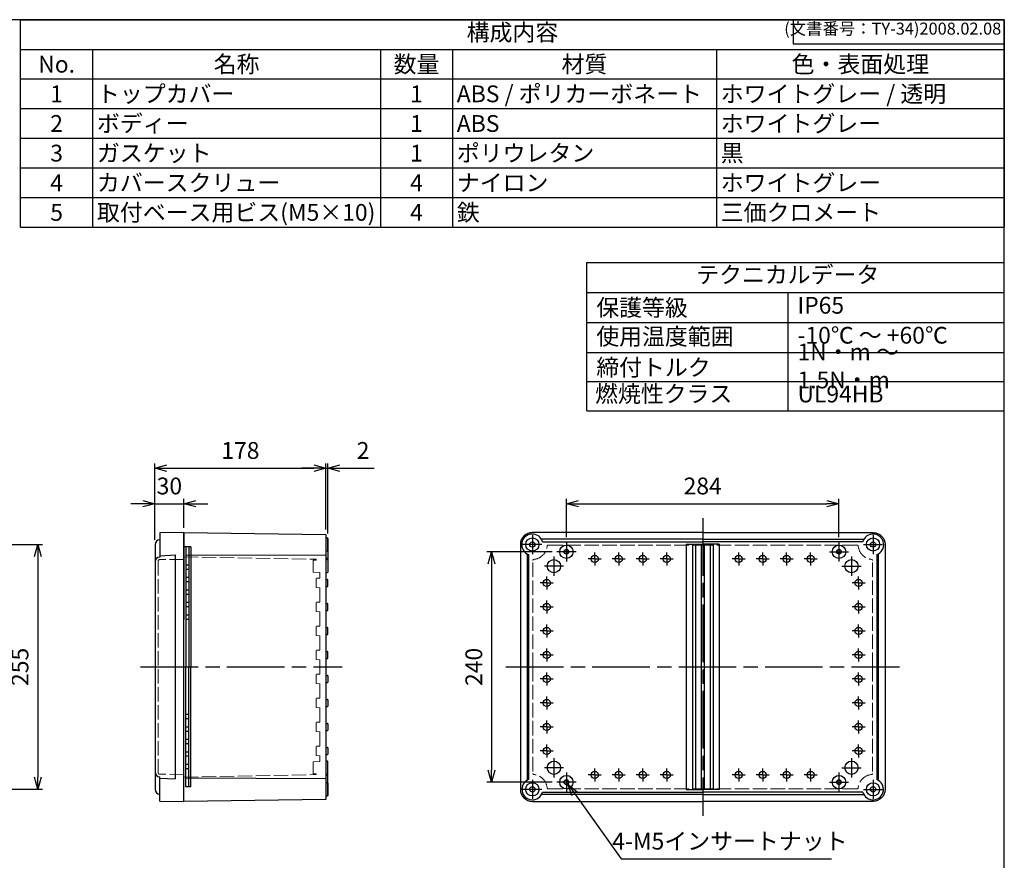
# Model space of a CAD drawing. Units: millimetres. Extents: x 0 to 4055, y 0 to 1400.
# Drawn here: x 989 to 2015, y 524 to 1400 of the extents above; entities that cross this region are included whole.
import ezdxf

# ---------------------------------------------------------------- set-up
doc = ezdxf.new("R2010")
doc.units = ezdxf.units.MM
doc.header["$LTSCALE"] = 5
for name, pattern in [('AM_ISO02W050x2', [3.75, 3, -0.75]), ('AM_ISO08W050', [18, 12, -1.5, 3, -1.5]), ('AM_ISO08W050x2', [9, 6, -0.75, 1.5, -0.75])]:
    doc.linetypes.add(name, pattern=pattern)
for name, color, linetype, lineweight in [('AM_5', 3, 'Continuous', 25), ('AM_7', 4, 'AM_ISO08W050', 25), ('ﾄｯﾌﾟｶﾊﾞｰ', 7, 'Continuous', 25), ('ﾄｯﾌﾟｶﾊﾞｰ0', 7, 'AM_ISO02W050x2', 13), ('ﾎﾞﾃﾞｨｰ', 2, 'Continuous', 25), ('ﾎﾞﾃﾞｨｰ0', 2, 'AM_ISO02W050x2', 13)]:
    doc.layers.add(name, color=color, linetype=linetype, lineweight=lineweight)
doc.styles.add('ACISOTS', font='isocp.shx', dxfattribs={"height": 1, "bigfont": 'extfont.shx'})
doc.styles.get("Standard").update_dxf_attribs({"font": 'ISOCP.SHX', "bigfont": 'EXTFONT.SHX'})
doc.dimstyles.new('AM_ISO$0', dxfattribs={"dimtxt": 3.5, "dimasz": 2.5, "dimexe": 1, "dimexo": 1, "dimgap": 1.5, "dimtad": 1, "dimdsep": 46, "dimtxsty": 'STANDARD', "dimblk": 'OPEN30', "dimcen": 0, "dimclrd": 3, "dimclre": 3, "dimclrt": 2, "dimadec": 0, "dimazin": 2, "dimtp": 0.1, "dimtm": 0.1, "dimtfac": 0.71, "dimtmove": 0, "dimatfit": 3, "dimldrblk": 'OPEN30', "dimfxl": 1, "dimlwd": -1, "dimlwe": -1, "dimarcsym": 0})
doc.dimstyles.new('AM_ISO$3', dxfattribs={"dimtxt": 3.5, "dimasz": 2.5, "dimexe": 1, "dimexo": 1, "dimgap": 1.5, "dimtad": 1, "dimtoh": 1, "dimdsep": 46, "dimtxsty": 'STANDARD', "dimblk": 'OPEN30', "dimcen": 0, "dimclrd": 3, "dimclre": 3, "dimclrt": 2, "dimadec": 0, "dimazin": 2, "dimtp": 0.1, "dimtm": 0.1, "dimtfac": 0.71, "dimtofl": 0, "dimtmove": 0, "dimatfit": 0, "dimldrblk": 'OPEN30', "dimfxl": 1, "dimlwd": -1, "dimlwe": -1, "dimarcsym": 0})

# ---------------------------------------------------------------- blocks, each defined once
blk = doc.blocks.new('TK-A3')
for p, q in [((359, 280), (359, 275)), ((359, 275), (403, 275))]:
    blk.add_line(p, q)
blk.add_lwpolyline([(0, 0), (403, 0), (403, 280), (0, 280)], close=True)
at = {"insert": (402.36, 276.11), "char_height": 2.5, "width": 43.0784, "attachment_point": 9}
blk.add_mtext('(文書番号：TY-34)2008.02.08', dxfattribs=at)
blk = doc.blocks.new('_Open30')
at = {"color": 0, "linetype": 'ByBlock', "lineweight": -2}
for p, q in [((-1, 0.268), (0, 0)), ((0, 0), (-1, -0.268)), ((0, 0), (-1, 0))]:
    blk.add_line(p, q, dxfattribs=at)
blk = doc.blocks.new('*D20')
at = {"layer": 'AM_5', "color": 3}
for p, q in [((1117.5, 895.8), (1105, 895.8)), ((1130, 858.3), (1130, 900.8)), ((1130, 895.8), (1160, 895.8)), ((1160, 870.8), (1160, 900.8)), ((1172.5, 895.8), (1185, 895.8))]:
    blk.add_line(p, q, dxfattribs=at)
at = {"layer": 'Defpoints', "color": 0}
for p in [(1160, 895.8), (1160, 865.8), (1130, 853.3)]:
    blk.add_point(p, dxfattribs=at)
at = {"layer": 'AM_5', "color": 3, "xscale": 12.5, "yscale": 12.5, "zscale": 12.5}
blk.add_blockref('_Open30', (1130, 895.8), dxfattribs=at)
at = {"layer": 'AM_5', "color": 3, "xscale": 12.5, "yscale": 12.5, "zscale": 12.5, "rotation": 180}
blk.add_blockref('_Open30', (1160, 895.8), dxfattribs=at)
at = {"layer": 'AM_5', "color": 2, "insert": (1145, 912), "char_height": 17.5, "attachment_point": 5}
blk.add_mtext('30', dxfattribs=at)
blk = doc.blocks.new('*D21')
at = {"layer": 'AM_5', "color": 3}
for p, q in [((1130, 858.3), (1130, 937.8)), ((1308, 868.8), (1308, 937.8)), ((1142.5, 932.8), (1295.5, 932.8))]:
    blk.add_line(p, q, dxfattribs=at)
at = {"layer": 'Defpoints', "color": 0}
for p in [(1308, 932.8), (1308, 863.8), (1130, 853.3)]:
    blk.add_point(p, dxfattribs=at)
at = {"layer": 'AM_5', "color": 3, "xscale": 12.5, "yscale": 12.5, "zscale": 12.5, "rotation": 180}
blk.add_blockref('_Open30', (1130, 932.8), dxfattribs=at)
at = {"layer": 'AM_5', "color": 3, "xscale": 12.5, "yscale": 12.5, "zscale": 12.5}
blk.add_blockref('_Open30', (1308, 932.8), dxfattribs=at)
at = {"layer": 'AM_5', "color": 2, "insert": (1219, 949), "char_height": 17.5, "attachment_point": 5}
blk.add_mtext('178', dxfattribs=at)
blk = doc.blocks.new('*D23')
at = {"layer": 'AM_5', "color": 3}
for p, q in [((967.4, 853.3), (1012.9, 853.3)), ((1007.9, 840.8), (1007.9, 610.8)), ((967.4, 598.3), (1012.9, 598.3))]:
    blk.add_line(p, q, dxfattribs=at)
at = {"layer": 'Defpoints', "color": 0}
for p in [(962.4, 853.3), (962.4, 598.3), (1007.9, 598.3)]:
    blk.add_point(p, dxfattribs=at)
at = {"layer": 'AM_5', "color": 3, "xscale": 12.5, "yscale": 12.5, "zscale": 12.5}
for p, rotation in [((1007.9, 853.3), 90), ((1007.9, 598.3), 270)]:
    blk.add_blockref('_Open30', p, dxfattribs=dict(at, rotation=rotation))
at = {"layer": 'AM_5', "color": 2, "insert": (991.6, 725.8), "char_height": 17.5, "attachment_point": 5, "rotation": 90}
blk.add_mtext('255', dxfattribs=at)
blk = doc.blocks.new('*D24')
at = {"layer": 'AM_5', "color": 3}
for p, q in [((1308, 868.8), (1308, 937.8)), ((1310, 864.7), (1310, 937.8)), ((1295.5, 932.8), (1283, 932.8)), ((1308, 932.8), (1310, 932.8)), ((1322.5, 932.8), (1358.5, 932.8))]:
    blk.add_line(p, q, dxfattribs=at)
at = {"layer": 'Defpoints', "color": 0}
for p in [(1310, 932.8), (1308, 863.8), (1310, 859.7)]:
    blk.add_point(p, dxfattribs=at)
at = {"layer": 'AM_5', "color": 3, "xscale": 12.5, "yscale": 12.5, "zscale": 12.5}
blk.add_blockref('_Open30', (1308, 932.8), dxfattribs=at)
at = {"layer": 'AM_5', "color": 3, "xscale": 12.5, "yscale": 12.5, "zscale": 12.5, "rotation": 180}
blk.add_blockref('_Open30', (1310, 932.8), dxfattribs=at)
at = {"layer": 'AM_5', "color": 2, "insert": (1346.8, 949), "char_height": 17.5, "attachment_point": 5}
blk.add_mtext('2', dxfattribs=at)
blk = doc.blocks.new('*S70')
at = {"layer": 'ﾄｯﾌﾟｶﾊﾞｰ', "color": 1}
for p, q in [((990, 1400), (2015, 1400)), ((990, 1369.125), (2015, 1369.125)), ((1065, 1369.125), (1065, 1338.25)), ((1365, 1369.125), (1365, 1338.25)), ((1440, 1369.125), (1440, 1338.25)), ((1715, 1369.125), (1715, 1338.25)), ((990, 1338.25), (2015, 1338.25)), ((1065, 1338.25), (1065, 1307.375)), ((1365, 1338.25), (1365, 1307.375)), ((1440, 1338.25), (1440, 1307.375)), ((1715, 1338.25), (1715, 1307.375)), ((990, 1307.375), (2015, 1307.375)), ((1065, 1307.375), (1065, 1276.5)), ((1365, 1307.375), (1365, 1276.5)), ((1440, 1307.375), (1440, 1276.5)), ((1715, 1307.375), (1715, 1276.5)), ((990, 1276.5), (2015, 1276.5)), ((1065, 1276.5), (1065, 1245.625)), ((1365, 1276.5), (1365, 1245.625)), ((1440, 1276.5), (1440, 1245.625)), ((1715, 1276.5), (1715, 1245.625)), ((990, 1245.625), (2015, 1245.625)), ((1065, 1245.625), (1065, 1214.75)), ((1365, 1245.625), (1365, 1214.75)), ((1440, 1245.625), (1440, 1214.75)), ((1715, 1245.625), (1715, 1214.75)), ((990, 1214.75), (2015, 1214.75)), ((1065, 1214.75), (1065, 1183.875)), ((1365, 1214.75), (1365, 1183.875)), ((1440, 1214.75), (1440, 1183.875)), ((1715, 1214.75), (1715, 1183.875))]:
    blk.add_line(p, q, dxfattribs=at)
at = {"layer": 'ﾄｯﾌﾟｶﾊﾞｰ', "color": 7}
for p, q in [((990, 1183.875), (990, 1400)), ((990, 1400), (2015, 1400)), ((2015, 1400), (2015, 1183.875)), ((990, 1183.875), (2015, 1183.875))]:
    blk.add_line(p, q, dxfattribs=at)
at = {"layer": 'ﾄｯﾌﾟｶﾊﾞｰ', "color": 2, "insert": (1502.5, 1384.562), "char_height": 17.5, "attachment_point": 5, "style": 'ACISOTS'}
blk.add_mtext('構成内容', dxfattribs=at)
at = {"layer": 'ﾄｯﾌﾟｶﾊﾞｰ', "color": 2, "char_height": 17.5, "style": 'ACISOTS'}
for s, insert, width, attachment_point in [('名称', (1215, 1362.375), 291, 2), ('数量', (1402.5, 1362.375), 66, 2), ('材質', (1577.5, 1362.375), 266, 2), ('色・表面処理', (1865, 1362.375), 291, 2), ('No.', (1027.5, 1362.375), 66, 2), ('トップカバー', (1069.5, 1331.5), 291, 1), ('ABS / ポリカーボネート', (1444.5, 1331.5), 266, 1), ('ホワイトグレー / 透明', (1719.5, 1331.5), 291, 1), ('1', (1027.5, 1331.5), 66, 2), ('1', (1402.5, 1331.5), 66, 2), ('ボディー', (1069.5, 1300.625), 291, 1), ('ホワイトグレー', (1719.5, 1300.625), 291, 1), ('2', (1027.5, 1300.625), 66, 2), ('1', (1402.5, 1300.625), 66, 2), ('ABS', (1444.5, 1300.625), 266, 1), ('ポリウレタン', (1444.5, 1269.75), 266, 1), ('3', (1027.5, 1269.75), 66, 2), ('ガスケット', (1069.5, 1269.75), 291, 1), ('1', (1402.5, 1269.75), 66, 2), ('黒', (1719.5, 1269.75), 291, 1), ('ホワイトグレー', (1719.5, 1238.875), 291, 1), ('4', (1027.5, 1238.875), 66, 2), ('カバースクリュー', (1069.5, 1238.875), 291, 1), ('4', (1402.5, 1238.875), 66, 2), ('ナイロン', (1444.5, 1238.875), 266, 1), ('5', (1027.5, 1208), 66, 2), ('取付ベース用ビス(M5×10)', (1069.5, 1208), 291, 1), ('4', (1402.5, 1208), 66, 2), ('鉄', (1444.5, 1208), 266, 1), ('三価クロメート', (1719.5, 1208), 291, 1)]:
    blk.add_mtext(s, dxfattribs=dict(at, insert=insert, width=width, attachment_point=attachment_point))
blk = doc.blocks.new('*D55')
at = {"layer": 'AM_5', "color": 3}
for p, q in [((1567.4, 593.5), (1615.9, 525.8)), ((1615.9, 525.8), (1834.9, 525.8))]:
    blk.add_line(p, q, dxfattribs=at)
at = {"layer": 'Defpoints', "color": 0}
for p in [(1557.3, 607.8), (1560.2, 603.7)]:
    blk.add_point(p, dxfattribs=at)
at = {"layer": 'AM_5', "color": 3, "xscale": 12.5, "yscale": 12.5, "zscale": 12.5, "rotation": 125.5586898377812}
blk.add_blockref('_Open30', (1560.2, 603.7), dxfattribs=at)
at = {"layer": 'AM_5', "color": 2, "insert": (1729.1, 542), "char_height": 17.5, "attachment_point": 5}
blk.add_mtext('4-M5インサートナット', dxfattribs=at)
blk = doc.blocks.new('*D56')
at = {"layer": 'AM_5', "color": 3}
for p, q in [((1558.7, 860.8), (1558.7, 900.8)), ((1571.2, 895.8), (1830.2, 895.8)), ((1842.7, 860.8), (1842.7, 900.8))]:
    blk.add_line(p, q, dxfattribs=at)
at = {"layer": 'Defpoints', "color": 0}
for p in [(1842.7, 895.8), (1558.7, 855.8), (1842.7, 855.8)]:
    blk.add_point(p, dxfattribs=at)
at = {"layer": 'AM_5', "color": 3, "xscale": 12.5, "yscale": 12.5, "zscale": 12.5, "rotation": 180}
blk.add_blockref('_Open30', (1558.7, 895.8), dxfattribs=at)
at = {"layer": 'AM_5', "color": 3, "xscale": 12.5, "yscale": 12.5, "zscale": 12.5}
blk.add_blockref('_Open30', (1842.7, 895.8), dxfattribs=at)
at = {"layer": 'AM_5', "color": 2, "insert": (1700.7, 912), "char_height": 17.5, "attachment_point": 5}
blk.add_mtext('284', dxfattribs=at)
blk = doc.blocks.new('*D57')
at = {"layer": 'AM_5', "color": 3}
for p, q in [((1543.7, 845.8), (1475.7, 845.8)), ((1480.7, 833.3), (1480.7, 618.3)), ((1543.7, 605.8), (1475.7, 605.8))]:
    blk.add_line(p, q, dxfattribs=at)
at = {"layer": 'Defpoints', "color": 0}
for p in [(1548.7, 845.8), (1480.7, 605.8), (1548.7, 605.8)]:
    blk.add_point(p, dxfattribs=at)
at = {"layer": 'AM_5', "color": 3, "xscale": 12.5, "yscale": 12.5, "zscale": 12.5}
for p, rotation in [((1480.7, 845.8), 90), ((1480.7, 605.8), 270)]:
    blk.add_blockref('_Open30', p, dxfattribs=dict(at, rotation=rotation))
at = {"layer": 'AM_5', "color": 2, "insert": (1464.5, 725.8), "char_height": 17.5, "attachment_point": 5, "rotation": 90}
blk.add_mtext('240', dxfattribs=at)

msp = doc.modelspace()

# ---------------------------------------------------------------- linework, layer by layer
at = {"color": 7}
for p, q in [((1579.85663181, 992.61796), (1579.85663181, 1147.072)), ((1579.85663181, 1147.072), (2015, 1147.072)), ((2015, 992.61796), (2015, 1147.072)), ((1579.85663181, 1115.86108), (2015, 1115.86108)), ((1579.85663181, 992.61796), (2015, 992.61796))]:
    msp.add_line(p, q, dxfattribs=at)
at = {"color": 1}
for p, q in [((1789.52063181, 1115.86108), (1789.52063181, 992.61796)), ((1579.85663181, 1084.65016), (2015, 1084.65016)), ((1579.85663181, 1053.43924), (2015, 1053.43924)), ((1579.85663181, 1023.0286), (2015, 1023.0286))]:
    msp.add_line(p, q, dxfattribs=at)
at = {"layer": 'AM_7'}
for p, q in [((1700.71410734, 880.7500975), (1700.71410734, 570.7500975)), ((1115.02378685, 725.7500975), (1325.02378685, 725.7500975)), ((1495.71410734, 725.7500975), (1905.71410734, 725.7500975))]:
    msp.add_line(p, q, dxfattribs=at)
at = {"layer": 'AM_7', "linetype": 'AM_ISO08W050x2'}
for p, q in [((1523.21410734, 863.1500975), (1523.21410734, 843.3500975)), ((1878.21410734, 863.1500975), (1878.21410734, 843.3500975)), ((1533.11410734, 853.2500975), (1513.31410734, 853.2500975)), ((1558.71410734, 855.7500975), (1558.71410734, 835.7500975)), ((1842.71410734, 855.7500975), (1842.71410734, 835.7500975)), ((1868.31410734, 853.2500975), (1888.11410734, 853.2500975)), ((1568.71410734, 845.7500975), (1548.71410734, 845.7500975)), ((1588.21410734, 838.2500975), (1588.21410734, 845.0000975)), ((1613.21410734, 838.2500975), (1613.21410734, 845.0000975)), ((1638.21410734, 838.2500975), (1638.21410734, 845.0000975)), ((1663.21410734, 838.2500975), (1663.21410734, 845.0000975)), ((1738.21410734, 838.2500975), (1738.21410734, 845.0000975)), ((1763.21410734, 838.2500975), (1763.21410734, 845.0000975)), ((1788.21410734, 838.2500975), (1788.21410734, 845.0000975)), ((1813.21410734, 838.2500975), (1813.21410734, 845.0000975)), ((1832.71410734, 845.7500975), (1852.71410734, 845.7500975)), ((1545.71410734, 840.7500975), (1545.71410734, 820.7500975)), ((1588.21410734, 838.2500975), (1581.46410734, 838.2500975)), ((1588.21410734, 838.2500975), (1594.96410734, 838.2500975)), ((1588.21410734, 838.2500975), (1588.21410734, 831.5000975)), ((1613.21410734, 838.2500975), (1606.46410734, 838.2500975)), ((1613.21410734, 838.2500975), (1619.96410734, 838.2500975)), ((1613.21410734, 838.2500975), (1613.21410734, 831.5000975)), ((1638.21410734, 838.2500975), (1631.46410734, 838.2500975)), ((1638.21410734, 838.2500975), (1644.96410734, 838.2500975)), ((1638.21410734, 838.2500975), (1638.21410734, 831.5000975)), ((1663.21410734, 838.2500975), (1656.46410734, 838.2500975)), ((1663.21410734, 838.2500975), (1669.96410734, 838.2500975)), ((1663.21410734, 838.2500975), (1663.21410734, 831.5000975)), ((1738.21410734, 838.2500975), (1731.46410734, 838.2500975)), ((1738.21410734, 838.2500975), (1744.96410734, 838.2500975)), ((1738.21410734, 838.2500975), (1738.21410734, 831.5000975)), ((1763.21410734, 838.2500975), (1756.46410734, 838.2500975)), ((1763.21410734, 838.2500975), (1769.96410734, 838.2500975)), ((1763.21410734, 838.2500975), (1763.21410734, 831.5000975)), ((1788.21410734, 838.2500975), (1781.46410734, 838.2500975)), ((1788.21410734, 838.2500975), (1794.96410734, 838.2500975)), ((1788.21410734, 838.2500975), (1788.21410734, 831.5000975)), ((1813.21410734, 838.2500975), (1806.46410734, 838.2500975)), ((1813.21410734, 838.2500975), (1819.96410734, 838.2500975)), ((1813.21410734, 838.2500975), (1813.21410734, 831.5000975)), ((1855.71410734, 840.7500975), (1855.71410734, 820.7500975)), ((1555.71410734, 830.7500975), (1535.71410734, 830.7500975)), ((1845.71410734, 830.7500975), (1865.71410734, 830.7500975)), ((1538.21410734, 813.2500975), (1531.46410734, 813.2500975)), ((1538.21410734, 813.2500975), (1538.21410734, 820.0000975)), ((1538.21410734, 813.2500975), (1544.96410734, 813.2500975)), ((1538.21410734, 813.2500975), (1538.21410734, 806.5000975)), ((1863.21410734, 813.2500975), (1856.46410734, 813.2500975)), ((1863.21410734, 813.2500975), (1863.21410734, 820.0000975)), ((1863.21410734, 813.2500975), (1869.96410734, 813.2500975)), ((1863.21410734, 813.2500975), (1863.21410734, 806.5000975)), ((1538.21410734, 788.2500975), (1538.21410734, 795.0000975)), ((1863.21410734, 788.2500975), (1863.21410734, 795.0000975)), ((1538.21410734, 788.2500975), (1531.46410734, 788.2500975)), ((1538.21410734, 788.2500975), (1544.96410734, 788.2500975)), ((1538.21410734, 788.2500975), (1538.21410734, 781.5000975)), ((1863.21410734, 788.2500975), (1856.46410734, 788.2500975)), ((1863.21410734, 788.2500975), (1869.96410734, 788.2500975)), ((1863.21410734, 788.2500975), (1863.21410734, 781.5000975)), ((1538.21410734, 763.2500975), (1538.21410734, 770.0000975)), ((1863.21410734, 763.2500975), (1863.21410734, 770.0000975)), ((1538.21410734, 763.2500975), (1531.46410734, 763.2500975)), ((1538.21410734, 763.2500975), (1544.96410734, 763.2500975)), ((1538.21410734, 763.2500975), (1538.21410734, 756.5000975)), ((1863.21410734, 763.2500975), (1856.46410734, 763.2500975)), ((1863.21410734, 763.2500975), (1869.96410734, 763.2500975)), ((1863.21410734, 763.2500975), (1863.21410734, 756.5000975)), ((1538.21410734, 738.2500975), (1538.21410734, 745.0000975)), ((1863.21410734, 738.2500975), (1863.21410734, 745.0000975)), ((1538.21410734, 738.2500975), (1531.46410734, 738.2500975)), ((1538.21410734, 738.2500975), (1544.96410734, 738.2500975)), ((1538.21410734, 738.2500975), (1538.21410734, 731.5000975)), ((1863.21410734, 738.2500975), (1856.46410734, 738.2500975)), ((1863.21410734, 738.2500975), (1869.96410734, 738.2500975)), ((1863.21410734, 738.2500975), (1863.21410734, 731.5000975)), ((1538.21410734, 713.2500975), (1538.21410734, 720.0000975)), ((1863.21410734, 713.2500975), (1863.21410734, 720.0000975)), ((1538.21410734, 713.2500975), (1531.46410734, 713.2500975)), ((1538.21410734, 713.2500975), (1544.96410734, 713.2500975)), ((1538.21410734, 713.2500975), (1538.21410734, 706.5000975)), ((1863.21410734, 713.2500975), (1856.46410734, 713.2500975)), ((1863.21410734, 713.2500975), (1869.96410734, 713.2500975)), ((1863.21410734, 713.2500975), (1863.21410734, 706.5000975)), ((1538.21410734, 688.2500975), (1531.46410734, 688.2500975)), ((1538.21410734, 688.2500975), (1538.21410734, 695.0000975)), ((1538.21410734, 688.2500975), (1544.96410734, 688.2500975)), ((1538.21410734, 688.2500975), (1538.21410734, 681.5000975)), ((1863.21410734, 688.2500975), (1856.46410734, 688.2500975)), ((1863.21410734, 688.2500975), (1863.21410734, 695.0000975)), ((1863.21410734, 688.2500975), (1869.96410734, 688.2500975)), ((1863.21410734, 688.2500975), (1863.21410734, 681.5000975)), ((1538.21410734, 663.2500975), (1538.21410734, 670.0000975)), ((1863.21410734, 663.2500975), (1863.21410734, 670.0000975)), ((1538.21410734, 663.2500975), (1531.46410734, 663.2500975)), ((1538.21410734, 663.2500975), (1544.96410734, 663.2500975)), ((1538.21410734, 663.2500975), (1538.21410734, 656.5000975)), ((1863.21410734, 663.2500975), (1856.46410734, 663.2500975)), ((1863.21410734, 663.2500975), (1869.96410734, 663.2500975)), ((1863.21410734, 663.2500975), (1863.21410734, 656.5000975)), ((1538.21410734, 638.2500975), (1531.46410734, 638.2500975)), ((1538.21410734, 638.2500975), (1538.21410734, 645.0000975)), ((1538.21410734, 638.2500975), (1544.96410734, 638.2500975)), ((1538.21410734, 638.2500975), (1538.21410734, 631.5000975)), ((1863.21410734, 638.2500975), (1856.46410734, 638.2500975)), ((1863.21410734, 638.2500975), (1863.21410734, 645.0000975)), ((1863.21410734, 638.2500975), (1869.96410734, 638.2500975)), ((1863.21410734, 638.2500975), (1863.21410734, 631.5000975)), ((1545.71410734, 630.7500975), (1545.71410734, 610.7500975)), ((1855.71410734, 630.7500975), (1855.71410734, 610.7500975)), ((1555.71410734, 620.7500975), (1535.71410734, 620.7500975)), ((1558.71410734, 615.7500975), (1558.71410734, 595.7500975)), ((1588.21410734, 613.2500975), (1588.21410734, 620.0000975)), ((1613.21410734, 613.2500975), (1613.21410734, 620.0000975)), ((1638.21410734, 613.2500975), (1638.21410734, 620.0000975)), ((1663.21410734, 613.2500975), (1663.21410734, 620.0000975)), ((1738.21410734, 613.2500975), (1738.21410734, 620.0000975)), ((1763.21410734, 613.2500975), (1763.21410734, 620.0000975)), ((1788.21410734, 613.2500975), (1788.21410734, 620.0000975)), ((1813.21410734, 613.2500975), (1813.21410734, 620.0000975)), ((1842.71410734, 615.7500975), (1842.71410734, 595.7500975)), ((1845.71410734, 620.7500975), (1865.71410734, 620.7500975)), ((1523.21410734, 608.1500975), (1523.21410734, 588.3500975)), ((1568.71410734, 605.7500975), (1548.71410734, 605.7500975)), ((1588.21410734, 613.2500975), (1581.46410734, 613.2500975)), ((1588.21410734, 613.2500975), (1594.96410734, 613.2500975)), ((1588.21410734, 613.2500975), (1588.21410734, 606.5000975)), ((1613.21410734, 613.2500975), (1606.46410734, 613.2500975)), ((1613.21410734, 613.2500975), (1619.96410734, 613.2500975)), ((1613.21410734, 613.2500975), (1613.21410734, 606.5000975)), ((1638.21410734, 613.2500975), (1631.46410734, 613.2500975)), ((1638.21410734, 613.2500975), (1644.96410734, 613.2500975)), ((1638.21410734, 613.2500975), (1638.21410734, 606.5000975)), ((1663.21410734, 613.2500975), (1656.46410734, 613.2500975)), ((1663.21410734, 613.2500975), (1669.96410734, 613.2500975)), ((1663.21410734, 613.2500975), (1663.21410734, 606.5000975)), ((1738.21410734, 613.2500975), (1731.46410734, 613.2500975)), ((1738.21410734, 613.2500975), (1744.96410734, 613.2500975)), ((1738.21410734, 613.2500975), (1738.21410734, 606.5000975)), ((1763.21410734, 613.2500975), (1756.46410734, 613.2500975)), ((1763.21410734, 613.2500975), (1769.96410734, 613.2500975)), ((1763.21410734, 613.2500975), (1763.21410734, 606.5000975)), ((1788.21410734, 613.2500975), (1781.46410734, 613.2500975)), ((1788.21410734, 613.2500975), (1794.96410734, 613.2500975)), ((1788.21410734, 613.2500975), (1788.21410734, 606.5000975)), ((1813.21410734, 613.2500975), (1806.46410734, 613.2500975)), ((1813.21410734, 613.2500975), (1819.96410734, 613.2500975)), ((1813.21410734, 613.2500975), (1813.21410734, 606.5000975)), ((1832.71410734, 605.7500975), (1852.71410734, 605.7500975)), ((1878.21410734, 608.1500975), (1878.21410734, 588.3500975)), ((1533.11410734, 598.2500975), (1513.31410734, 598.2500975)), ((1868.31410734, 598.2500975), (1888.11410734, 598.2500975))]:
    msp.add_line(p, q, dxfattribs=at)
at = {"layer": 'ﾄｯﾌﾟｶﾊﾞｰ'}
for p, q in [((1160.02378685, 865.7500975), (1135.02378685, 865.4500975)), ((1135.02378685, 865.4500975), (1135.02378685, 840.2500975)), ((1160.02378685, 585.7500975), (1160.02378685, 865.7500975)), ((1130.02378685, 853.2500975), (1130.02378685, 598.2500975)), ((1135.02378685, 841.55899156), (1151.02378685, 842.45899156)), ((1151.02378685, 842.45899156), (1151.02378685, 609.04120344)), ((1135.02378685, 586.0000975), (1135.02378685, 611.2500975)), ((1135.02378685, 609.94120344), (1151.02378685, 609.04120344)), ((1135.02378685, 586.0000975), (1160.02378685, 585.7500975))]:
    msp.add_line(p, q, dxfattribs=at)
for centre, start, end in [((1135.02378685, 853.2500975), 90, 180), ((1135.02378685, 835.2500975), 90, 180), ((1135.02378685, 616.2500975), 180, 270), ((1135.02378685, 598.2500975), 180, 270)]:
    msp.add_arc(centre, 5, start, end, dxfattribs=at)
at = {"layer": 'ﾄｯﾌﾟｶﾊﾞｰ0'}
for p, q in [((1133.32378685, 836.01407669), (1133.32378685, 615.48611831)), ((1160.02378685, 837.7500975), (1134.80974252, 837.51401094)), ((1160.02378685, 613.7500975), (1134.80974252, 613.98618406))]:
    msp.add_line(p, q, dxfattribs=at)
for centre, start, end in [((1134.82378685, 836.01407669), 90.5364616592, 180), ((1134.82378685, 615.48611831), 180, 269.4635383408)]:
    msp.add_arc(centre, 1.5, start, end, dxfattribs=at)
at = {"layer": 'ﾎﾞﾃﾞｨｰ'}
for p, q in [((1160.02378685, 865.7500975), (1308.02378685, 863.77676417)), ((1160.02378685, 865.7500975), (1160.02378685, 775.3500975)), ((1308.02378685, 863.77676417), (1308.02378685, 587.72343083)), ((1308.02378685, 860.1500975), (1309.52378685, 860.1500975)), ((1309.52378685, 860.1500975), (1308.02378685, 860.1500975)), ((1310.02378685, 846.8500975), (1310.02378685, 859.6500975)), ((1310.02378685, 859.6500975), (1310.02378685, 839.2500975)), ((1700.71410734, 858.7500975), (1532.7979479, 858.7500975)), ((1533.87243741, 856.2500975), (1700.71410734, 856.2500975)), ((1683.46410734, 853.5500975), (1683.46410734, 597.9500975)), ((1683.46410734, 853.5500975), (1700.71410734, 853.5500975)), ((1689.94279828, 853.5500975), (1689.94279828, 597.9500975)), ((1693.06410734, 853.5500975), (1693.06410734, 597.9500975)), ((1699.16410734, 853.5500975), (1699.16410734, 597.9500975)), ((1700.71410734, 858.7500975), (1868.63026677, 858.7500975)), ((1867.55577726, 856.2500975), (1700.71410734, 856.2500975)), ((1717.96410734, 853.5500975), (1700.71410734, 853.5500975)), ((1702.26410734, 853.5500975), (1702.26410734, 597.9500975)), ((1708.36410734, 853.5500975), (1708.36410734, 597.9500975)), ((1711.48541639, 853.5500975), (1711.48541639, 597.9500975)), ((1717.96410734, 853.5500975), (1717.96410734, 597.9500975)), ((1162.12378685, 850.7500975), (1160.02378685, 850.7500975)), ((1162.12378685, 850.7500975), (1162.12378685, 725.7500975)), ((1165.12378685, 850.7500975), (1162.12378685, 850.7500975)), ((1308.02378685, 842.2430947), (1162.12378685, 841.73224036)), ((1165.12378685, 850.7500975), (1165.12378685, 725.7500975)), ((1167.22378685, 850.7500975), (1165.12378685, 850.7500975)), ((1167.22378685, 850.7500975), (1167.22378685, 725.7500975)), ((1309.52378685, 846.3500975), (1308.02378685, 846.3500975)), ((1517.71410734, 843.50852087), (1517.71410734, 607.66072979)), ((1519.21410734, 842.79587131), (1519.21410734, 608.38962412)), ((1882.21410734, 842.79587131), (1882.21410734, 608.38962412)), ((1883.71410734, 843.50852087), (1883.71410734, 607.66072979)), ((1160.02378685, 585.7500975), (1160.02378685, 837.7500975)), ((1165.12378685, 831.8500975), (1162.12378685, 831.8500975)), ((1309.52378685, 838.7500975), (1308.02378685, 838.7500975)), ((1309.52378685, 837.6500975), (1308.02378685, 837.6500975)), ((1310.02378685, 839.2500975), (1310.02378685, 837.1500975)), ((1310.02378685, 837.1500975), (1310.02378685, 824.3500975)), ((1165.12378685, 827.3500975), (1162.12378685, 827.3500975)), ((1309.52378685, 823.8500975), (1308.02378685, 823.8500975)), ((1165.12378685, 818.8500975), (1162.12378685, 818.8500975)), ((1165.12378685, 814.3500975), (1162.12378685, 814.3500975)), ((1308.02378685, 817.0000975), (1309.52378685, 817.0000975)), ((1310.02378685, 810.0000975), (1310.02378685, 816.5000975)), ((1165.12378685, 805.8500975), (1162.12378685, 805.8500975)), ((1165.12378685, 801.3500975), (1162.12378685, 801.3500975)), ((1308.02378685, 809.5000975), (1309.52378685, 809.5000975)), ((1165.12378685, 792.8500975), (1162.12378685, 792.8500975)), ((1308.02378685, 792.0000975), (1309.52378685, 792.0000975)), ((1310.02378685, 785.0000975), (1310.02378685, 791.5000975)), ((1165.12378685, 788.3500975), (1162.12378685, 788.3500975)), ((1165.12378685, 779.8500975), (1162.12378685, 779.8500975)), ((1308.02378685, 784.5000975), (1309.52378685, 784.5000975)), ((1165.12378685, 775.3500975), (1162.12378685, 775.3500975)), ((1308.02378685, 767.0000975), (1309.52378685, 767.0000975)), ((1308.02378685, 759.5000975), (1309.52378685, 759.5000975)), ((1310.02378685, 760.0000975), (1310.02378685, 766.5000975)), ((1308.02378685, 742.0000975), (1309.52378685, 742.0000975)), ((1310.02378685, 735.0000975), (1310.02378685, 741.5000975)), ((1308.02378685, 734.5000975), (1309.52378685, 734.5000975)), ((1162.12378685, 600.7500975), (1162.12378685, 725.7500975)), ((1165.12378685, 600.7500975), (1165.12378685, 725.7500975)), ((1167.22378685, 600.7500975), (1167.22378685, 725.7500975)), ((1308.02378685, 717.0000975), (1309.52378685, 717.0000975)), ((1308.02378685, 709.5000975), (1309.52378685, 709.5000975)), ((1310.02378685, 716.5000975), (1310.02378685, 710.0000975)), ((1308.02378685, 692.0000975), (1309.52378685, 692.0000975)), ((1310.02378685, 691.5000975), (1310.02378685, 685.0000975)), ((1308.02378685, 684.5000975), (1309.52378685, 684.5000975)), ((1165.12378685, 676.1500975), (1162.12378685, 676.1500975)), ((1165.12378685, 671.6500975), (1162.12378685, 671.6500975)), ((1308.02378685, 667.0000975), (1309.52378685, 667.0000975)), ((1165.12378685, 663.1500975), (1162.12378685, 663.1500975)), ((1165.12378685, 658.6500975), (1162.12378685, 658.6500975)), ((1308.02378685, 659.5000975), (1309.52378685, 659.5000975)), ((1310.02378685, 666.5000975), (1310.02378685, 660.0000975)), ((1165.12378685, 650.1500975), (1162.12378685, 650.1500975)), ((1165.12378685, 645.6500975), (1162.12378685, 645.6500975)), ((1165.12378685, 637.1500975), (1162.12378685, 637.1500975)), ((1308.02378685, 642.0000975), (1309.52378685, 642.0000975)), ((1310.02378685, 641.5000975), (1310.02378685, 635.0000975)), ((1165.12378685, 632.6500975), (1162.12378685, 632.6500975)), ((1308.02378685, 634.5000975), (1309.52378685, 634.5000975)), ((1309.52378685, 627.6500975), (1308.02378685, 627.6500975)), ((1310.02378685, 614.3500975), (1310.02378685, 627.1500975)), ((1165.12378685, 624.1500975), (1162.12378685, 624.1500975)), ((1165.12378685, 619.6500975), (1162.12378685, 619.6500975)), ((1308.02378685, 609.2500975), (1162.12378685, 609.76795464)), ((1309.52378685, 613.8500975), (1308.02378685, 613.8500975)), ((1309.52378685, 612.7500975), (1308.02378685, 612.7500975)), ((1310.02378685, 612.2500975), (1310.02378685, 614.3500975)), ((1310.02378685, 591.8500975), (1310.02378685, 612.2500975)), ((1165.12378685, 600.7500975), (1162.12378685, 600.7500975)), ((1167.22378685, 600.7500975), (1165.12378685, 600.7500975)), ((1309.52378685, 605.1500975), (1308.02378685, 605.1500975)), ((1310.02378685, 604.6500975), (1310.02378685, 591.8500975)), ((1533.69313401, 595.2500975), (1700.71410734, 595.2500975)), ((1683.46410734, 597.9500975), (1700.71410734, 597.9500975)), ((1717.96410734, 597.9500975), (1700.71410734, 597.9500975)), ((1867.73508067, 595.2500975), (1700.71410734, 595.2500975)), ((1308.02378685, 587.72343083), (1160.02378685, 585.7500975)), ((1308.02378685, 591.3500975), (1309.52378685, 591.3500975)), ((1309.52378685, 591.3500975), (1308.02378685, 591.3500975)), ((1700.71410734, 592.7500975), (1532.62473962, 592.7500975)), ((1700.71410734, 592.7500975), (1868.80347505, 592.7500975))]:
    msp.add_line(p, q, dxfattribs=at)
for points in [[(1700.71410734, 865.7500975), (1523.21410734, 865.7500975, 0.4142135624), (1510.71410734, 853.2500975), (1510.71410734, 598.2500975, 0.4142135624), (1523.21410734, 585.7500975), (1700.71410734, 585.7500975)], [(1700.71410734, 865.7500975), (1878.21410734, 865.7500975, -0.4142135624), (1890.71410734, 853.2500975), (1890.71410734, 598.2500975, -0.4142135624), (1878.21410734, 585.7500975), (1700.71410734, 585.7500975)]]:
    msp.add_lwpolyline(points, format="xyb", dxfattribs=at)
for centre, radius in [((1523.21410734, 853.2500975), 6.9), ((1523.21410734, 853.2500975), 2.75), ((1558.71410734, 845.7500975), 7), ((1842.71410734, 845.7500975), 7), ((1878.21410734, 853.2500975), 6.9), ((1878.21410734, 853.2500975), 2.75), ((1558.71410734, 845.7500975), 2.5), ((1558.71410734, 845.7500975), 2.1), ((1588.21410734, 838.2500975), 3.75), ((1613.21410734, 838.2500975), 3.75), ((1638.21410734, 838.2500975), 3.75), ((1663.21410734, 838.2500975), 3.75), ((1738.21410734, 838.2500975), 3.75), ((1763.21410734, 838.2500975), 3.75), ((1788.21410734, 838.2500975), 3.75), ((1813.21410734, 838.2500975), 3.75), ((1842.71410734, 845.7500975), 2.5), ((1842.71410734, 845.7500975), 2.1), ((1545.71410734, 830.7500975), 6.9), ((1855.71410734, 830.7500975), 6.9), ((1538.21410734, 813.2500975), 3.75), ((1863.21410734, 813.2500975), 3.75), ((1538.21410734, 788.2500975), 3.75), ((1863.21410734, 788.2500975), 3.75), ((1538.21410734, 763.2500975), 3.75), ((1863.21410734, 763.2500975), 3.75), ((1538.21410734, 738.2500975), 3.75), ((1863.21410734, 738.2500975), 3.75), ((1538.21410734, 713.2500975), 3.75), ((1863.21410734, 713.2500975), 3.75), ((1538.21410734, 688.2500975), 3.75), ((1863.21410734, 688.2500975), 3.75), ((1538.21410734, 663.2500975), 3.75), ((1863.21410734, 663.2500975), 3.75), ((1538.21410734, 638.2500975), 3.75), ((1863.21410734, 638.2500975), 3.75), ((1545.71410734, 620.7500975), 6.9), ((1855.71410734, 620.7500975), 6.9), ((1588.21410734, 613.2500975), 3.75), ((1613.21410734, 613.2500975), 3.75), ((1638.21410734, 613.2500975), 3.75), ((1663.21410734, 613.2500975), 3.75), ((1738.21410734, 613.2500975), 3.75), ((1763.21410734, 613.2500975), 3.75), ((1788.21410734, 613.2500975), 3.75), ((1813.21410734, 613.2500975), 3.75), ((1558.71410734, 605.7500975), 7), ((1558.71410734, 605.7500975), 2.5), ((1558.71410734, 605.7500975), 2.1), ((1842.71410734, 605.7500975), 7), ((1842.71410734, 605.7500975), 2.5), ((1842.71410734, 605.7500975), 2.1), ((1523.21410734, 598.2500975), 6.9), ((1523.21410734, 598.2500975), 2.75), ((1878.21410734, 598.2500975), 6.9), ((1878.21410734, 598.2500975), 2.75)]:
    msp.add_circle(centre, radius, dxfattribs=at)
for centre, radius, start, end in [((1523.21410734, 853.1500975), 11.1, 16.2171945632, 248.8776713684), ((1878.21410734, 853.1500975), 11.1, 291.1223286316, 163.7828054368), ((1309.52378685, 859.6500975), 0.5, 0, 90), ((1309.52378685, 859.6500975), 0.5, 0, 90), ((1309.52378685, 846.8500975), 0.5, 270, 0), ((1309.52378685, 839.2500975), 0.5, 270, 0), ((1309.52378685, 837.1500975), 0.5, 0, 90), ((1309.52378685, 824.3500975), 0.5, 270, 0), ((1309.52378685, 816.5000975), 0.5, 0, 90), ((1309.52378685, 810.0000975), 0.5, 270, 0), ((1309.52378685, 791.5000975), 0.5, 0, 90), ((1309.52378685, 785.0000975), 0.5, 270, 0), ((1309.52378685, 766.5000975), 0.5, 0, 90), ((1309.52378685, 760.0000975), 0.5, 270, 0), ((1309.52378685, 741.5000975), 0.5, 0, 90), ((1309.52378685, 735.0000975), 0.5, 270, 0), ((1309.52378685, 716.5000975), 0.5, 0, 90), ((1309.52378685, 710.0000975), 0.5, 270, 0), ((1309.52378685, 691.5000975), 0.5, 0, 90), ((1309.52378685, 685.0000975), 0.5, 270, 0), ((1309.52378685, 666.5000975), 0.5, 0, 90), ((1309.52378685, 660.0000975), 0.5, 270, 0), ((1309.52378685, 641.5000975), 0.5, 0, 90), ((1309.52378685, 635.0000975), 0.5, 270, 0), ((1309.52378685, 627.1500975), 0.5, 0, 90), ((1309.52378685, 614.3500975), 0.5, 270, 0), ((1309.52378685, 612.2500975), 0.5, 0, 90), ((1523.21410734, 598.2500975), 10.9, 111.5290228298, 344.0243171479), ((1878.21410734, 598.2500975), 10.9, 195.9756828521, 68.4709771702), ((1309.52378685, 604.6500975), 0.5, 0, 90), ((1309.52378685, 591.8500975), 0.5, 270, 0), ((1309.52378685, 591.8500975), 0.5, 270, 0)]:
    msp.add_arc(centre, radius, start, end, dxfattribs=at)
at = {"layer": 'ﾎﾞﾃﾞｨｰ0'}
for p, q in [((1539.88761564, 852.7500975), (1700.71410734, 852.7500975)), ((1861.54059903, 852.7500975), (1700.71410734, 852.7500975)), ((1160.02378685, 840.5000975), (1297.82378685, 837.88303952)), ((1297.82378685, 837.10799224), (1294.82378685, 836.9500975)), ((1294.82378685, 836.9500975), (1294.82378685, 824.5500975)), ((1297.82378685, 837.10799224), (1297.82378685, 837.88303952)), ((1523.71410734, 725.7500975), (1523.71410734, 836.57658919)), ((1877.71410734, 725.7500975), (1877.71410734, 836.57658919)), ((1294.82378685, 824.5500975), (1301.82378685, 824.18167645)), ((1301.82378685, 824.18167645), (1301.82378685, 818.35778981)), ((1297.82378685, 808.91311307), (1297.82378685, 817.58708193)), ((1298.2854386, 818.08560917), (1301.82378685, 818.35778981)), ((1301.82378685, 808.14240519), (1298.2854386, 808.41458583)), ((1301.82378685, 808.14240519), (1301.82378685, 793.35778981)), ((1297.82378685, 783.91311307), (1297.82378685, 792.58708193)), ((1298.2854386, 793.08560917), (1301.82378685, 793.35778981)), ((1301.82378685, 783.14240519), (1298.2854386, 783.41458583)), ((1301.82378685, 783.14240519), (1301.82378685, 768.35778981)), ((1297.82378685, 758.91311307), (1297.82378685, 767.58708193)), ((1298.2854386, 768.08560917), (1301.82378685, 768.35778981)), ((1301.82378685, 758.14240519), (1298.2854386, 758.41458583)), ((1301.82378685, 758.14240519), (1301.82378685, 743.35778981)), ((1297.82378685, 733.91311307), (1297.82378685, 742.58708193)), ((1298.2854386, 743.08560917), (1301.82378685, 743.35778981)), ((1301.82378685, 733.14240519), (1298.2854386, 733.41458583)), ((1301.82378685, 733.14240519), (1301.82378685, 718.35778981)), ((1301.82378685, 718.35778981), (1298.2854386, 718.08560917)), ((1523.71410734, 725.7500975), (1523.71410734, 614.92360581)), ((1877.71410734, 725.7500975), (1877.71410734, 614.92360581)), ((1297.82378685, 717.58708193), (1297.82378685, 708.91311307)), ((1298.2854386, 708.41458583), (1301.82378685, 708.14240519)), ((1301.82378685, 708.14240519), (1301.82378685, 693.35778981)), ((1297.82378685, 692.58708193), (1297.82378685, 683.91311307)), ((1301.82378685, 693.35778981), (1298.2854386, 693.08560917)), ((1298.2854386, 683.41458583), (1301.82378685, 683.14240519)), ((1301.82378685, 683.14240519), (1301.82378685, 668.35778981)), ((1297.82378685, 667.58708193), (1297.82378685, 658.91311307)), ((1301.82378685, 668.35778981), (1298.2854386, 668.08560917)), ((1298.2854386, 658.41458583), (1301.82378685, 658.14240519)), ((1301.82378685, 658.14240519), (1301.82378685, 643.35778981)), ((1297.82378685, 642.58708193), (1297.82378685, 633.91311307)), ((1301.82378685, 643.35778981), (1298.2854386, 643.08560917)), ((1294.82378685, 626.9500975), (1301.82378685, 627.31851855)), ((1294.82378685, 614.5500975), (1294.82378685, 626.9500975)), ((1298.2854386, 633.41458583), (1301.82378685, 633.14240519)), ((1301.82378685, 633.14240519), (1301.82378685, 627.31851855)), ((1160.02378685, 611.0000975), (1297.82378685, 613.61715548)), ((1297.82378685, 614.39220276), (1294.82378685, 614.5500975)), ((1297.82378685, 614.39220276), (1297.82378685, 613.61715548)), ((1539.88761564, 598.7500975), (1700.71410734, 598.7500975)), ((1861.54059903, 598.7500975), (1700.71410734, 598.7500975))]:
    msp.add_line(p, q, dxfattribs=at)
for centre, radius, start, end in [((1523.21410734, 853.2500975), 15.51509407, 275.9916512893, 354.0083487107), ((1539.88761564, 851.5000975), 1.25, 90, 174.0083487107), ((1861.54059903, 851.5000975), 1.25, 5.9916512893, 90), ((1878.21410734, 853.2500975), 15.51509407, 185.9916512893, 264.0083487107), ((1524.96410734, 836.57658919), 1.25, 95.9916512893, 180), ((1876.46410734, 836.57658919), 1.25, 0, 84.0083487107), ((1298.32378685, 817.58708193), 0.5, 94.398705355, 180), ((1298.32378685, 808.91311307), 0.5, 180, 265.601294645), ((1298.32378685, 792.58708193), 0.5, 94.398705355, 180), ((1298.32378685, 783.91311307), 0.5, 180, 265.601294645), ((1298.32378685, 767.58708193), 0.5, 94.398705355, 180), ((1298.32378685, 758.91311307), 0.5, 180, 265.601294645), ((1298.32378685, 742.58708193), 0.5, 94.398705355, 180), ((1298.32378685, 733.91311307), 0.5, 180, 265.601294645), ((1298.32378685, 717.58708193), 0.5, 94.398705355, 180), ((1298.32378685, 708.91311307), 0.5, 180, 265.601294645), ((1298.32378685, 692.58708193), 0.5, 94.398705355, 180), ((1298.32378685, 683.91311307), 0.5, 180, 265.601294645), ((1298.32378685, 667.58708193), 0.5, 94.398705355, 180), ((1298.32378685, 658.91311307), 0.5, 180, 265.601294645), ((1298.32378685, 642.58708193), 0.5, 94.398705355, 180), ((1298.32378685, 633.91311307), 0.5, 180, 265.601294645), ((1524.96410734, 614.92360581), 1.25, 180, 264.0083487107), ((1523.21410734, 598.2500975), 15.51509407, 5.9916512893, 84.0083487107), ((1878.21410734, 598.2500975), 15.51509407, 95.9916512893, 174.0083487107), ((1876.46410734, 614.92360581), 1.25, 275.9916512893, 0), ((1539.88761564, 600.0000975), 1.25, 185.9916512893, 270), ((1861.54059903, 600.0000975), 1.25, 270, 354.0083487107)]:
    msp.add_arc(centre, radius, start, end, dxfattribs=at)

# ---------------------------------------------------------------- block references
at = {"layer": 'ﾄｯﾌﾟｶﾊﾞｰ', "lineweight": 0, "xscale": 5, "yscale": 5, "zscale": 5}
msp.add_blockref('TK-A3', (0, 0), dxfattribs=at)
at = {"layer": 'ﾄｯﾌﾟｶﾊﾞｰ'}
msp.add_blockref('*S70', (0, 0), dxfattribs=at)

# ---------------------------------------------------------------- texts
at = {"color": 2, "insert": (1789.35275528, 1132.13494909), "char_height": 17.472, "attachment_point": 5, "style": 'ACISOTS'}
msp.add_mtext('テクニカルデータ', dxfattribs=at)
at = {"color": 2, "char_height": 17.472, "attachment_point": 4, "style": 'ACISOTS'}
for s, insert, width in [('保護等級', (1589.84063181, 1097.79246272), 188.7226806685), ('IP65', (1799.50463181, 1100.25562), 149.9109568394), ('使用温度範囲', (1589.84063181, 1067.71908494), 176.2810565029), ('-10℃ ～ +60℃', (1799.50463181, 1069.0447), 165.9391091748), ('1N・m ～ 1.5N・m', (1799.50463181, 1037.01418738), 199.68), ('締付トルク', (1589.84063181, 1035.56448384), 176.2810565029), ('燃焼性クラス', (1588.57905076, 1008.0443131), 179.2084861687), ('UL94HB', (1799.50463181, 1007.82328), 158.3753819431)]:
    msp.add_mtext(s, dxfattribs=dict(at, insert=insert, width=width))

# ---------------------------------------------------------------- dimensions: what is measured, and where the dimension line sits
at = {"layer": 'AM_5'}
for base, p1, p2, override, picture, middle in [((1308.02378685, 932.7500975), (1130.02378685, 853.2500975), (1308.02378685, 863.77676417), {"dimscale": 5}, '*D21', (1219.02378685, 949.0000975)), ((1310.02378685, 932.7500975), (1308.02378685, 863.77676417), (1310.02378685, 859.6500975), {"dimscale": 5}, '*D24', (1346.77149846, 949.00181994)), ((1842.71410734, 895.7500975), (1558.71410734, 855.7500975), (1842.71410734, 855.7500975), {"dimscale": 5, "dimpost": ''}, '*D56', (1700.71410734, 912.00181994))]:
    dim = msp.add_linear_dim(base=base, p1=p1, p2=p2, dimstyle='AM_ISO$0', override=override, dxfattribs=at)
    dim.commit()
    dim.dimension.update_dxf_attribs({"geometry": picture, "text_midpoint": middle})
dim = msp.add_linear_dim(base=(1160.02378685, 895.7500975), p1=(1130.02378685, 853.2500975), p2=(1160.02378685, 865.7500975), dimstyle='AM_ISO$0', override={"dimscale": 5}, dxfattribs=at)
dim.commit()
dim.dimension.update_dxf_attribs({"geometry": '*D20', "text_midpoint": (1145.02378685, 895.7500975), "dimtype": 160})
for base, p1, p2, override, picture, middle in [((1007.87772747, 598.2500975), (962.37772646, 853.2500975), (962.37772646, 598.2500975), {"dimscale": 5, "dimpost": ''}, '*D23', (991.62600503, 725.7500975)), ((1480.71410734, 605.7500975), (1548.71410734, 845.7500975), (1548.71410734, 605.7500975), {"dimscale": 5}, '*D57', (1464.4623849, 725.7500975))]:
    dim = msp.add_linear_dim(base=base, p1=p1, p2=p2, angle=90, dimstyle='AM_ISO$0', override=override, dxfattribs=at)
    dim.commit()
    dim.dimension.update_dxf_attribs({"geometry": picture, "text_midpoint": middle})
dim = msp.add_diameter_dim_2p(p1=(1557.2602659, 607.78389815), p2=(1560.16794878, 603.71629685), text='4-M5インサートナット', dimstyle='AM_ISO$3', override={"dimscale": 5}, dxfattribs=at)
dim.commit()
dim.dimension.update_dxf_attribs({"geometry": '*D55', "text_midpoint": (1729.13044966, 525.7500975), "dimtype": 163})

doc.saveas('drawing.dxf')
